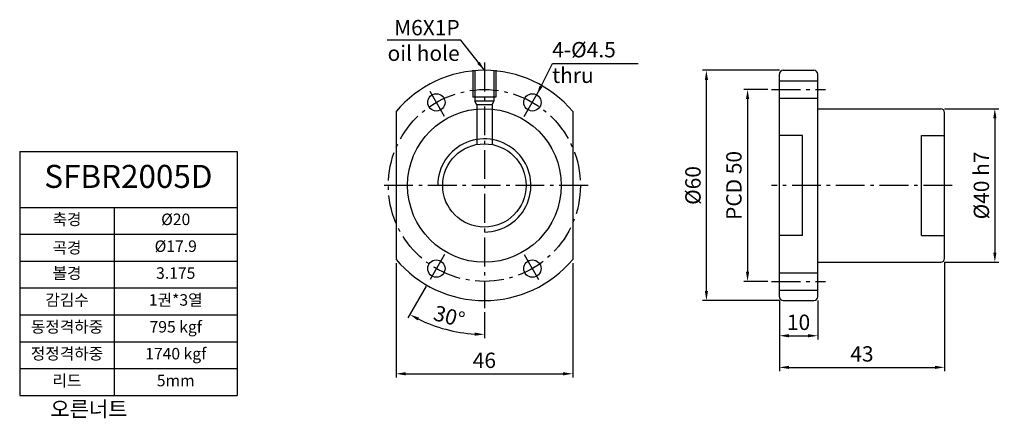
# Model space of a CAD drawing. Units: inches. Extents: x 44 to 300, y 127 to 231.
import ezdxf

# ---------------------------------------------------------------- set-up
doc = ezdxf.new("R2010")
doc.units = ezdxf.units.IN
doc.header["$LTSCALE"] = 4
doc.linetypes.add('CENTER', pattern=[0.95, 0.625, -0.125, 0.075, -0.125])
for name, color, linetype in [('center', 3, 'CENTER'), ('DIM', 2, 'Continuous'), ('font', 2, 'Continuous'), ('hide', 1, 'Continuous')]:
    doc.layers.add(name, color=color, linetype=linetype)
doc.styles.add('DUKI 2', font='HBATANG.TTF', dxfattribs={"height": 3})
doc.styles.add('DUKI 3', font='HBATANG.TTF', dxfattribs={"height": 6})
doc.styles.add('DUKI2-1', font='HBATANG.TTF', dxfattribs={"height": 4})
doc.dimstyles.new('DUKI2-1', dxfattribs={"dimtxt": 4, "dimasz": 2.5, "dimexe": 1, "dimexo": 1, "dimgap": 1.5, "dimtad": 1, "dimdsep": 46, "dimtxsty": 'DUKI2-1', "dimcen": 1, "dimclrd": 5, "dimclre": 5, "dimclrt": 2, "dimadec": 0, "dimazin": 0, "dimtfac": 1, "dimtmove": 0, "dimatfit": 3, "dimfxl": 1, "dimtolj": 1, "dimtzin": 0, "dimarcsym": 0})

# ---------------------------------------------------------------- blocks, each defined once
blk = doc.blocks.new('*D11')
at = {"layer": 'Defpoints', "color": 0}
for p in [(141.58, 168.8), (187.58, 168.8), (187.58, 138.99)]:
    blk.add_point(p, dxfattribs=at)
at = {"layer": 'DIM', "color": 5, "lineweight": -2}
for p, q in [((141.58, 167.8), (141.58, 137.99)), ((187.58, 167.8), (187.58, 137.99)), ((144.08, 138.99), (185.08, 138.99))]:
    blk.add_line(p, q, dxfattribs=at)
at = {"layer": 'DIM', "color": 5}
for points in [[(144.08, 139.41), (144.08, 138.57), (141.58, 138.99)], [(185.08, 139.41), (185.08, 138.57), (187.58, 138.99)]]:
    blk.add_solid(points, dxfattribs=at)
at = {"layer": 'DIM', "color": 2, "insert": (164.58, 142.5), "char_height": 4, "attachment_point": 5, "style": 'DUKI2-1'}
blk.add_mtext('\\A1;46', dxfattribs=at)
blk = doc.blocks.new('*D12')
at = {"layer": 'Defpoints', "color": 0}
for p in [(222.38, 218.06), (242.37, 218.06), (242.37, 158.06)]:
    blk.add_point(p, dxfattribs=at)
at = {"layer": 'DIM', "color": 5, "lineweight": -2}
for p, q in [((241.37, 218.06), (221.38, 218.06)), ((222.38, 160.56), (222.38, 215.56)), ((241.37, 158.06), (221.38, 158.06))]:
    blk.add_line(p, q, dxfattribs=at)
at = {"layer": 'DIM', "color": 5}
for points in [[(221.97, 215.56), (222.8, 215.56), (222.38, 218.06)], [(221.97, 160.56), (222.8, 160.56), (222.38, 158.06)]]:
    blk.add_solid(points, dxfattribs=at)
at = {"layer": 'DIM', "color": 2, "insert": (218.88, 188.06), "char_height": 4, "attachment_point": 5, "rotation": 90, "style": 'DUKI2-1'}
blk.add_mtext('\\A1;%%C60', dxfattribs=at)
blk = doc.blocks.new('*D13')
at = {"layer": 'Defpoints', "color": 0}
for p in [(241.37, 159.06), (251.37, 159.06), (251.37, 148.9)]:
    blk.add_point(p, dxfattribs=at)
at = {"layer": 'DIM', "color": 5, "lineweight": -2}
for p, q in [((241.37, 158.06), (241.37, 147.9)), ((251.37, 158.06), (251.37, 147.9)), ((243.87, 148.9), (248.87, 148.9))]:
    blk.add_line(p, q, dxfattribs=at)
at = {"layer": 'DIM', "color": 5}
for points in [[(243.87, 149.32), (243.87, 148.49), (241.37, 148.9)], [(248.87, 149.32), (248.87, 148.49), (251.37, 148.9)]]:
    blk.add_solid(points, dxfattribs=at)
at = {"layer": 'DIM', "color": 2, "insert": (246.37, 152.41), "char_height": 4, "attachment_point": 5, "style": 'DUKI2-1'}
blk.add_mtext('\\A1;10', dxfattribs=at)
blk = doc.blocks.new('*D14')
at = {"layer": 'Defpoints', "color": 0}
for p in [(284.37, 169.06), (241.37, 159.06), (284.37, 140.66)]:
    blk.add_point(p, dxfattribs=at)
at = {"layer": 'DIM', "color": 5, "lineweight": -2}
for p, q in [((284.37, 168.06), (284.37, 139.66)), ((241.37, 158.06), (241.37, 139.66)), ((243.87, 140.66), (281.87, 140.66))]:
    blk.add_line(p, q, dxfattribs=at)
at = {"layer": 'DIM', "color": 5}
for points in [[(243.87, 141.08), (243.87, 140.25), (241.37, 140.66)], [(281.87, 141.08), (281.87, 140.25), (284.37, 140.66)]]:
    blk.add_solid(points, dxfattribs=at)
at = {"layer": 'DIM', "color": 2, "insert": (262.87, 144.17), "char_height": 4, "attachment_point": 5, "style": 'DUKI2-1'}
blk.add_mtext('\\A1;43', dxfattribs=at)
blk = doc.blocks.new('*D16')
at = {"layer": 'Defpoints', "color": 0}
for p in [(239.37, 213.06), (233.1, 163.06), (239.37, 163.06)]:
    blk.add_point(p, dxfattribs=at)
at = {"layer": 'DIM', "color": 5, "lineweight": -2}
for p, q in [((238.37, 213.06), (232.1, 213.06)), ((233.1, 210.56), (233.1, 165.56)), ((238.37, 163.06), (232.1, 163.06))]:
    blk.add_line(p, q, dxfattribs=at)
at = {"layer": 'DIM', "color": 5}
for points in [[(232.68, 210.56), (233.51, 210.56), (233.1, 213.06)], [(232.68, 165.56), (233.51, 165.56), (233.1, 163.06)]]:
    blk.add_solid(points, dxfattribs=at)
at = {"layer": 'DIM', "color": 2, "insert": (229.54, 188.06), "char_height": 4, "attachment_point": 5, "rotation": 90, "style": 'DUKI2-1'}
blk.add_mtext('\\A1;PCD 50', dxfattribs=at)
blk = doc.blocks.new('*D18')
at = {"layer": 'Defpoints', "color": 0}
for p in [(164.58, 220.06), (154.2, 170.09), (149.95, 162.73), (164.58, 156.06), (151.3, 151.58)]:
    blk.add_point(p, dxfattribs=at)
at = {"layer": 'DIM', "color": 5}
for p, q in [((149.45, 161.86), (144.67, 153.58)), ((164.58, 155.06), (164.58, 148.24))]:
    blk.add_line(p, q, dxfattribs=at)
blk.add_arc((164.58, 188.06), 38.81, 243.6911, 266.3089, dxfattribs=at)
for points in [[(147.18, 152.9), (147.57, 153.63), (145.17, 154.44)], [(162.09, 149.74), (162.07, 148.91), (164.58, 149.24)]]:
    blk.add_solid(points, dxfattribs=at)
at = {"layer": 'DIM', "color": 2, "insert": (155.44, 153.95), "char_height": 4, "attachment_point": 5, "rotation": 345, "style": 'DUKI2-1'}
blk.add_mtext('\\A1;30°', dxfattribs=at)
blk = doc.blocks.new('*D19')
at = {"layer": 'Defpoints', "color": 0}
for p in [(283.37, 208.06), (283.37, 168.06), (297.47, 168.06)]:
    blk.add_point(p, dxfattribs=at)
at = {"layer": 'DIM', "color": 5, "lineweight": -2}
for p, q in [((284.37, 208.06), (298.47, 208.06)), ((297.47, 205.56), (297.47, 170.56)), ((284.37, 168.06), (298.47, 168.06))]:
    blk.add_line(p, q, dxfattribs=at)
at = {"layer": 'DIM', "color": 5}
for points in [[(297.06, 205.56), (297.89, 205.56), (297.47, 208.06)], [(297.06, 170.56), (297.89, 170.56), (297.47, 168.06)]]:
    blk.add_solid(points, dxfattribs=at)
at = {"layer": 'DIM', "color": 2, "insert": (293.97, 188.06), "char_height": 4, "attachment_point": 5, "rotation": 90, "style": 'DUKI2-1'}
blk.add_mtext('\\A1;%%C40 h7', dxfattribs=at)
blk = doc.blocks.new('*T15')
at = {"layer": 'font', "color": 0, "linetype": 'ByBlock', "lineweight": -2}
for p, q in [((0, 0), (56.6, 0)), ((0, 0), (0, -63.6)), ((56.6, 0), (56.6, -63.6)), ((0, -14.6), (56.6, -14.6)), ((24.63, -14.6), (24.63, -63.6)), ((0, -21.6), (56.6, -21.6)), ((0, -28.6), (56.6, -28.6)), ((0, -35.6), (56.6, -35.6)), ((0, -42.6), (56.6, -42.6)), ((0, -49.6), (56.6, -49.6)), ((0, -56.6), (56.6, -56.6)), ((0, -63.6), (56.6, -63.6))]:
    blk.add_line(p, q, dxfattribs=at)
at = {"layer": 'font', "color": 0, "attachment_point": 5}
for s, insert, char_height, width, style in [('SFBR2005D', (28.3, -7.3), 6, 55.9989, 'DUKI 3'), ('축경', (12.32, -18.1), 3, 23.6334, 'DUKI 2'), ('%%C20', (40.62, -18.1), 3, 30.9655, 'DUKI 2'), ('{\\fGulim|b0|i0|c129|p50;곡경}', (12.32, -25.1), 3, 23.6334, 'DUKI 2'), ('%%C17.9', (40.62, -25.1), 3, 30.9655, 'DUKI 2'), ('볼경', (12.32, -32.1), 3, 23.6334, 'DUKI 2'), ('3.175', (40.62, -32.1), 3, 30.9655, 'DUKI 2'), ('감김수', (12.32, -39.1), 3, 23.6334, 'DUKI 2'), ('1권*3열', (40.62, -39.1), 3, 30.9655, 'DUKI 2'), ('동정격하중', (12.32, -46.1), 3, 23.6334, 'DUKI 2'), ('795 kgf', (40.62, -46.1), 3, 30.9655, 'DUKI 2'), ('정정격하중', (12.32, -53.1), 3, 23.6334, 'DUKI 2'), ('1740 kgf', (40.62, -53.1), 3, 30.9655, 'DUKI 2'), ('리드', (12.32, -60.1), 3, 23.6334, 'DUKI 2'), ('5mm', (40.62, -60.1), 3, 30.9655, 'DUKI 2')]:
    blk.add_mtext(s, dxfattribs=dict(at, insert=insert, char_height=char_height, width=width, style=style))

msp = doc.modelspace()

# ---------------------------------------------------------------- linework, layer by layer
at = {"ltscale": 5}
for p, q in [((242.368, 218.057), (250.368, 218.057)), ((241.368, 159.057), (241.368, 217.057)), ((251.368, 159.057), (251.368, 217.057)), ((251.368, 208.057), (283.368, 208.057)), ((284.368, 169.057), (284.368, 207.057)), ((251.368, 168.057), (283.368, 168.057))]:
    msp.add_line(p, q, dxfattribs=at)
for p, q in [((141.58, 207.318), (141.58, 168.795)), ((187.58, 207.318), (187.58, 168.795)), ((242.368, 158.057), (250.368, 158.057))]:
    msp.add_line(p, q)
for centre in [(152.08, 209.707), (177.08, 209.707), (152.08, 166.406), (177.08, 166.406)]:
    msp.add_circle(centre, 2.25)
msp.add_circle((164.58, 188.057), 10.855, dxfattribs=at)
for centre, radius, start, end in [((164.58, 188.057), 30, 39.94451, 140.05549), ((164.58, 188.057), 30, 219.94451, 320.05549), ((242.368, 159.057), 1, 180, 270), ((250.368, 159.057), 1, 270, 0)]:
    msp.add_arc(centre, radius, start, end)
for centre, start, end in [((242.368, 217.057), 90, 180), ((250.368, 217.057), 0, 90), ((283.368, 207.057), 0, 90), ((283.368, 169.057), 270, 0)]:
    msp.add_arc(centre, 1, start, end, dxfattribs=at)
at = {"layer": 'center', "ltscale": 3}
for p, q in [((164.58, 220.057), (164.58, 156.057)), ((154.205, 206.027), (149.955, 213.388)), ((174.955, 206.027), (179.205, 213.388)), ((239.368, 213.057), (253.368, 213.057)), ((191.58, 188.057), (137.58, 188.057)), ((286.368, 188.057), (239.368, 188.057)), ((154.205, 170.087), (149.955, 162.726)), ((174.955, 170.087), (179.205, 162.726)), ((239.368, 163.057), (253.368, 163.057))]:
    msp.add_line(p, q, dxfattribs=at)
msp.add_circle((164.58, 188.057), 25, dxfattribs=at)
at = {"layer": 'hide', "ltscale": 5}
for p, q in [((161.58, 218.057), (161.58, 211.057)), ((162.08, 218.057), (162.08, 210.057)), ((167.08, 218.057), (167.08, 210.057)), ((167.58, 218.057), (167.58, 211.057)), ((241.368, 215.307), (251.368, 215.307)), ((167.58, 211.057), (161.58, 211.057)), ((241.368, 210.807), (251.368, 210.807)), ((162.58, 209.057), (162.08, 210.057)), ((167.08, 210.057), (162.08, 210.057)), ((162.58, 209.057), (162.58, 198.726)), ((166.58, 209.057), (162.58, 209.057)), ((166.58, 209.057), (167.08, 210.057)), ((166.58, 209.057), (166.58, 198.726)), ((247.368, 201.057), (241.368, 201.057)), ((247.368, 175.057), (247.368, 201.057)), ((278.368, 201.057), (284.368, 201.057)), ((278.368, 175.057), (278.368, 201.057)), ((247.368, 175.057), (241.368, 175.057)), ((278.368, 175.057), (284.368, 175.057)), ((241.368, 165.307), (251.368, 165.307)), ((241.368, 160.807), (251.368, 160.807))]:
    msp.add_line(p, q, dxfattribs=at)
msp.add_circle((164.58, 188.057), 20, dxfattribs=at)
msp.add_arc((164.58, 188.057), 12.125, 270.00001, 180.00002, dxfattribs=at)

# ---------------------------------------------------------------- block references
msp.add_blockref('*T15', (43.609, 196.943))

# ---------------------------------------------------------------- texts
at = {"layer": 'DIM', "insert": (158.154, 220.515), "char_height": 4, "attachment_point": 9, "style": 'DUKI2-1'}
msp.add_mtext('\\A1;M6X1P\\Poil hole', dxfattribs=at)
at = {"layer": 'DIM', "insert": (182.244, 225.43), "char_height": 4, "width": 18.31366, "attachment_point": 1, "style": 'DUKI2-1'}
msp.add_mtext('4-%%C4.5\\Pthru', dxfattribs=at)
at = {"layer": 'font', "insert": (38.414, 131.816), "char_height": 4, "width": 60, "attachment_point": 1, "style": 'DUKI2-1'}
msp.add_mtext('{\\fGulim|b0|i0|c129|p50;\\W5.393;  \\W1;오른너트}', dxfattribs=at)

# ---------------------------------------------------------------- dimensions: what is measured, and where the dimension line sits
at = {"layer": 'DIM'}
dim = msp.add_angular_dim_2l(base=(151.305, 151.584), line1=((164.58, 220.057), (164.58, 156.057)), line2=((154.205, 170.087), (149.955, 162.726)), dimstyle='DUKI2-1', override={"dimdec": 0, "dimazin": 2}, dxfattribs=at)
dim.commit()
dim.dimension.update_dxf_attribs({"geometry": '*D18', "text_midpoint": (155.441, 153.952)})
for base, p1, p2, text, picture, middle in [((222.382, 218.057), (242.368, 158.057), (242.368, 218.057), '%%C<>', '*D12', (218.877, 188.057)), ((233.095, 163.057), (239.368, 213.057), (239.368, 163.057), 'PCD <>', '*D16', (229.545, 188.057)), ((297.474, 168.057), (283.368, 208.057), (283.368, 168.057), '%%C<> h7', '*D19', (293.969, 188.057))]:
    dim = msp.add_linear_dim(base=base, p1=p1, p2=p2, angle=90, text=text, dimstyle='DUKI2-1', dxfattribs=at)
    dim.commit()
    dim.dimension.update_dxf_attribs({"geometry": picture, "text_midpoint": middle})
for base, p1, p2, picture, middle in [((187.58, 138.99), (141.58, 168.795), (187.58, 168.795), '*D11', (164.58, 142.495)), ((284.368, 140.663), (241.368, 159.057), (284.368, 169.057), '*D14', (262.868, 144.168)), ((251.368, 148.903), (241.368, 159.057), (251.368, 159.057), '*D13', (246.368, 152.405))]:
    dim = msp.add_linear_dim(base=base, p1=p1, p2=p2, dimstyle='DUKI2-1', dxfattribs=at)
    dim.commit()
    dim.dimension.update_dxf_attribs({"geometry": picture, "text_midpoint": middle})

# ---------------------------------------------------------------- leaders
msp.add_leader([(178.205, 211.656), (182.341, 219.85), (204.608, 219.85)], dimstyle='DUKI2-1', override={"dimgap": 1.5, "dimtad": 0})
msp.add_leader([(164.58, 218.057), (158.459, 225.915), (139.303, 225.915)], dimstyle='DUKI2-1', override={"dimgap": 1, "dimtad": 0}, dxfattribs=at)

doc.saveas('drawing.dxf')
